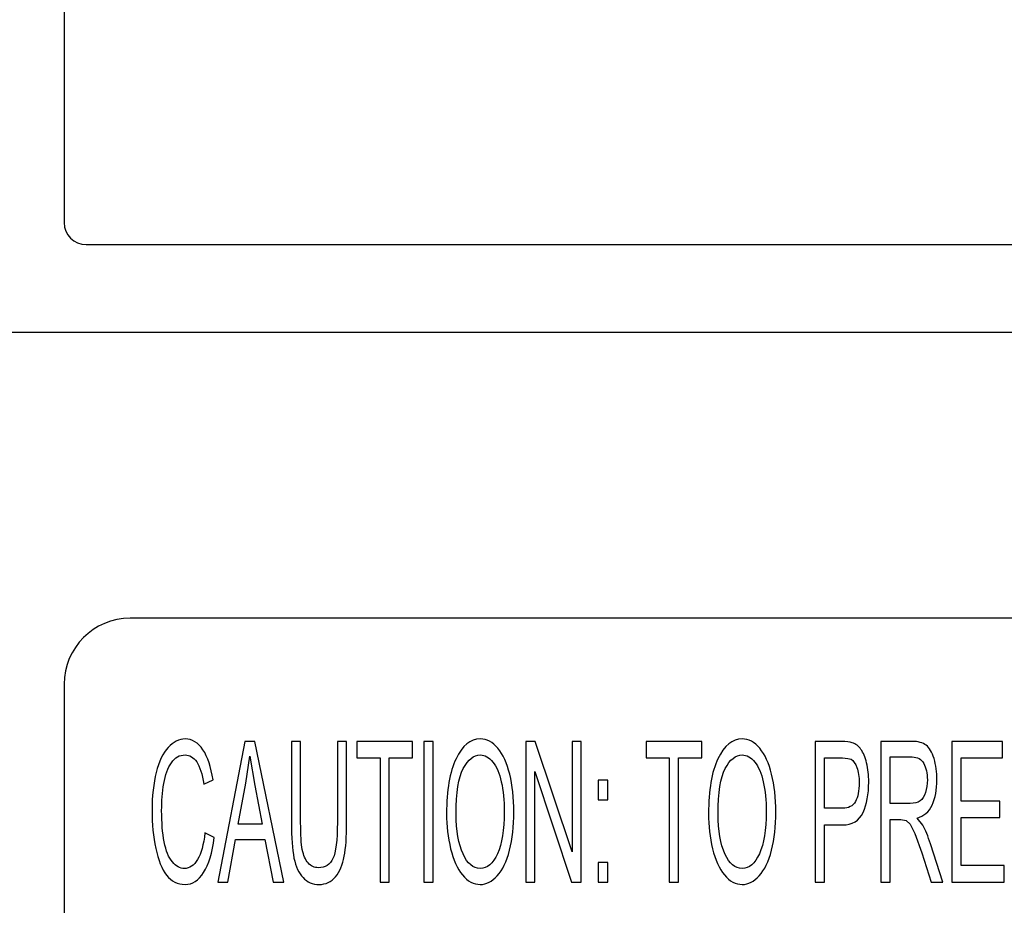
# Model space of a CAD drawing. Units: inches. Extents: x 0 to 46.8, y 0 to 33.1.
# Drawn here: x 30.8 to 31.1, y 16.1 to 16.4 of the extents above; entities that cross this region are included whole.
import ezdxf

# ---------------------------------------------------------------- set-up
doc = ezdxf.new("R2010")
doc.units = ezdxf.units.IN
doc.header["$LTSCALE"] = 2.574606
doc.header["$MEASUREMENT"] = 0
doc.layers.get('0').update_dxf_attribs({"linetype": 'CONTINUOUS'})
doc.layers.add('DEF_DRAFT_DIM', color=7, linetype='CONTINUOUS')
doc.layers.add('DEF_DRAFT_ENTITY', color=7, linetype='CONTINUOUS')
doc.styles.get("Standard").update_dxf_attribs({"font": 'ar_wgl__.ttf'})
doc.dimstyles.new('DIMSTYLE_3', dxfattribs={"dimtxt": 0.26, "dimasz": 0.1875, "dimexe": 0.125, "dimexo": 0.0625, "dimgap": 0.065, "dimtad": 0, "dimtih": 1, "dimtoh": 1, "dimdec": 1, "dimzin": 4, "dimdsep": 46, "dimtxsty": 'Standard', "dimblk": 'CLOSED', "dimblk1": 'CLOSED', "dimblk2": 'CLOSED', "dimcen": 0.09, "dimazin": 1, "dimtfac": 1, "dimtofl": 0, "dimtmove": 0, "dimatfit": 3, "dimldrblk": 'CLOSED', "dimfxl": 1, "dimtolj": 1, "dimtzin": 4, "dimarcsym": 0})
doc.dimstyles.new('DIMSTYLE_6', dxfattribs={"dimtxt": 0.26, "dimasz": 0.1875, "dimexe": 0.125, "dimexo": 0.0625, "dimgap": 0.065, "dimtad": 0, "dimtih": 1, "dimtoh": 1, "dimdec": 0, "dimzin": 4, "dimdsep": 46, "dimtxsty": 'Standard', "dimblk": 'CLOSED', "dimblk1": 'CLOSED', "dimblk2": 'CLOSED', "dimcen": 0.09, "dimazin": 1, "dimtfac": 1, "dimtofl": 0, "dimtmove": 0, "dimatfit": 3, "dimldrblk": 'CLOSED', "dimfxl": 1, "dimtolj": 1, "dimtzin": 4, "dimarcsym": 0})

# ---------------------------------------------------------------- blocks, each defined once
blk = doc.blocks.new('_CLOSED')
at = {"color": 0, "linetype": 'ByBlock'}
for p, q in [((0, 0), (-1, 0.1667)), ((-1, 0.1667), (-1, -0.1667)), ((-1, -0.1667), (0, 0)), ((-1, 0), (0, 0))]:
    blk.add_line(p, q, dxfattribs=at)
blk = doc.blocks.new('*D16')
at = {"layer": 'DEF_DRAFT_DIM', "color": 2, "linetype": 'Continuous', "transparency": 16777216}
for p, q in [((36.02132, 19.8267), (29.33974, 19.8267)), ((29.46474, 19.8267), (29.46474, 18.05505)), ((29.46474, 16.28339), (29.46474, 18.05505)), ((36.02132, 16.28339), (29.33974, 16.28339))]:
    blk.add_line(p, q, dxfattribs=at)
at = {"layer": 'DEF_DRAFT_DIM', "color": 2, "linetype": 'Continuous', "transparency": 16777216, "xscale": 0.1875, "yscale": 0.1875, "zscale": 0.1875}
for p, rotation in [((29.46474, 19.8267), 90), ((29.46474, 16.28339), 270)]:
    blk.add_blockref('_CLOSED', p, dxfattribs=dict(at, rotation=rotation))
blk = doc.blocks.new('*D17')
at = {"layer": 'DEF_DRAFT_DIM', "color": 2, "linetype": 'Continuous', "transparency": 16777216}
for p, q in [((29.39974, 16.28339), (29.33974, 16.28339)), ((36.02132, 16.28339), (29.39974, 16.28339)), ((29.46474, 16.28339), (29.46474, 15.02227)), ((29.46474, 13.76115), (29.46474, 15.02227)), ((29.39974, 13.76115), (29.33974, 13.76115)), ((30.37742, 13.76115), (29.39974, 13.76115))]:
    blk.add_line(p, q, dxfattribs=at)
at = {"layer": 'DEF_DRAFT_DIM', "color": 2, "linetype": 'Continuous', "transparency": 16777216, "xscale": 0.1875, "yscale": 0.1875, "zscale": 0.1875}
for p, rotation in [((29.46474, 16.28339), 90), ((29.46474, 13.76115), 270)]:
    blk.add_blockref('_CLOSED', p, dxfattribs=dict(at, rotation=rotation))

msp = doc.modelspace()

# ---------------------------------------------------------------- linework, layer by layer
at = {"layer": 'DEF_DRAFT_ENTITY', "color": 7, "linetype": 'Continuous'}
for p, q in [((30.82791, 16.96253), (30.82791, 16.31292)), ((30.83382, 16.30702), (32.16846, 16.30702)), ((32.15665, 16.20662), (30.84563, 16.20662)), ((30.82791, 16.1889), (30.82791, 15.45662)), ((30.8765, 16.17355), (30.86924, 16.13576)), ((30.8792, 16.17355), (30.8765, 16.17355)), ((30.88693, 16.13576), (30.8792, 16.17355)), ((30.89147, 16.17355), (30.88897, 16.17355)), ((30.88897, 16.17355), (30.88897, 16.15171)), ((30.89147, 16.15174), (30.89147, 16.17355)), ((30.90383, 16.17355), (30.90133, 16.17355)), ((30.90133, 16.17355), (30.90133, 16.15174)), ((30.90383, 16.15171), (30.90383, 16.17355)), ((30.92155, 16.17355), (30.90657, 16.17355)), ((30.90657, 16.17355), (30.90657, 16.16909)), ((30.92155, 16.16909), (30.92155, 16.17355)), ((30.92705, 16.17355), (30.92454, 16.17355)), ((30.92454, 16.17355), (30.92454, 16.13576)), ((30.92705, 16.13576), (30.92705, 16.17355)), ((30.95453, 16.17355), (30.95196, 16.17355)), ((30.95196, 16.17355), (30.95196, 16.13576)), ((30.96445, 16.14388), (30.95453, 16.17355)), ((30.96685, 16.17355), (30.96445, 16.17355)), ((30.96445, 16.17355), (30.96445, 16.14388)), ((30.96685, 16.13576), (30.96685, 16.17355)), ((30.99928, 16.17355), (30.98431, 16.17355)), ((30.98431, 16.17355), (30.98431, 16.16909)), ((30.99928, 16.16909), (30.99928, 16.17355)), ((31.03685, 16.17355), (31.02972, 16.17355)), ((31.02972, 16.17355), (31.02972, 16.13576)), ((31.05575, 16.17355), (31.04737, 16.17355)), ((31.04737, 16.17355), (31.04737, 16.13576)), ((31.08011, 16.17355), (31.06644, 16.17355)), ((31.06644, 16.17355), (31.06644, 16.13576)), ((31.08011, 16.16909), (31.08011, 16.17355)), ((30.87677, 16.16236), (30.87779, 16.16958)), ((30.87779, 16.16958), (30.87913, 16.16174)), ((30.90657, 16.16909), (30.9128, 16.16909)), ((30.9128, 16.16909), (30.9128, 16.13576)), ((30.9153, 16.16909), (30.92155, 16.16909)), ((30.9153, 16.13576), (30.9153, 16.16909)), ((30.98431, 16.16909), (30.99053, 16.16909)), ((30.99053, 16.16909), (30.99053, 16.13576)), ((30.99303, 16.16909), (30.99928, 16.16909)), ((30.99303, 16.13576), (30.99303, 16.16909)), ((31.03222, 16.16909), (31.03705, 16.16909)), ((31.03222, 16.15558), (31.03222, 16.16909)), ((31.04987, 16.16937), (31.05585, 16.16937)), ((31.04987, 16.15687), (31.04987, 16.16937)), ((31.06895, 16.16909), (31.08011, 16.16909)), ((31.06895, 16.15751), (31.06895, 16.16909)), ((30.95436, 16.13576), (30.95436, 16.16546)), ((30.95436, 16.16546), (30.96429, 16.13576)), ((30.86545, 16.16203), (30.86792, 16.16319)), ((30.97404, 16.16314), (30.9714, 16.16314)), ((30.9714, 16.16314), (30.9714, 16.15785)), ((30.97404, 16.15785), (30.97404, 16.16314)), ((30.8747, 16.15128), (30.87677, 16.16236)), ((30.87913, 16.16174), (30.8811, 16.15128)), ((30.9714, 16.15785), (30.97404, 16.15785)), ((31.0794, 16.15751), (31.06895, 16.15751)), ((31.0794, 16.15308), (31.0794, 16.15751)), ((31.03711, 16.15558), (31.03222, 16.15558)), ((31.05524, 16.15687), (31.04987, 16.15687)), ((31.04987, 16.15254), (31.05277, 16.15254)), ((31.04987, 16.13576), (31.04987, 16.15254)), ((31.05277, 16.15254), (31.05416, 16.15233)), ((31.05416, 16.15233), (31.05529, 16.15134)), ((31.05865, 16.15106), (31.05715, 16.15295)), ((31.06895, 16.15308), (31.0794, 16.15308)), ((31.06895, 16.14022), (31.06895, 16.15308)), ((30.8811, 16.15128), (30.8747, 16.15128)), ((31.03222, 16.15112), (31.03707, 16.15112)), ((31.03222, 16.13576), (31.03222, 16.15112)), ((31.05529, 16.15134), (31.05656, 16.14882)), ((30.86824, 16.14774), (30.86574, 16.14901)), ((30.8719, 16.13576), (30.87397, 16.1472)), ((30.87397, 16.1472), (30.88188, 16.1472)), ((30.88188, 16.1472), (30.88408, 16.13576)), ((31.05656, 16.14882), (31.05837, 16.14362)), ((31.06402, 16.13576), (31.06073, 16.14604)), ((31.05837, 16.14362), (31.06088, 16.13576)), ((30.97404, 16.14104), (30.9714, 16.14104)), ((30.9714, 16.14104), (30.9714, 16.13576)), ((30.97404, 16.13576), (30.97404, 16.14104)), ((31.08055, 16.14022), (31.06895, 16.14022)), ((31.08055, 16.13576), (31.08055, 16.14022)), ((30.86924, 16.13576), (30.8719, 16.13576)), ((30.88408, 16.13576), (30.88693, 16.13576)), ((30.9128, 16.13576), (30.9153, 16.13576)), ((30.92454, 16.13576), (30.92705, 16.13576)), ((30.95196, 16.13576), (30.95436, 16.13576)), ((30.96429, 16.13576), (30.96685, 16.13576)), ((30.9714, 16.13576), (30.97404, 16.13576)), ((30.99053, 16.13576), (30.99303, 16.13576)), ((31.02972, 16.13576), (31.03222, 16.13576)), ((31.04737, 16.13576), (31.04987, 16.13576)), ((31.06088, 16.13576), (31.06402, 16.13576)), ((31.06644, 16.13576), (31.08055, 16.13576))]:
    msp.add_line(p, q, dxfattribs=at)
for centre, radius, start, end in [((30.83382, 16.31292), 0.00591, 180, 270), ((30.84563, 16.1889), 0.01772, 90, 180)]:
    msp.add_arc(centre, radius, start, end, dxfattribs=at)
for points in [[(30.86045, 16.1742), (30.85878, 16.1742), (30.85726, 16.17342), (30.85586, 16.1719)], [(30.86522, 16.1713), (30.86393, 16.17322), (30.86233, 16.1742), (30.86045, 16.1742)], [(30.93974, 16.17422), (30.93707, 16.17422), (30.9349, 16.17244), (30.93322, 16.16889)], [(30.94446, 16.1717), (30.94306, 16.17337), (30.94148, 16.17422), (30.93974, 16.17422)], [(31.01014, 16.17422), (31.00747, 16.17422), (31.00529, 16.17244), (31.00361, 16.16889)], [(31.01485, 16.1717), (31.01345, 16.17337), (31.01188, 16.17422), (31.01014, 16.17422)], [(31.03972, 16.17319), (31.03905, 16.17342), (31.0381, 16.17355), (31.03685, 16.17355)], [(31.04205, 16.1714), (31.04142, 16.17229), (31.04065, 16.17288), (31.03972, 16.17319)], [(31.05959, 16.17252), (31.05871, 16.17319), (31.05742, 16.17355), (31.05575, 16.17355)], [(30.85586, 16.1719), (30.85447, 16.17038), (30.8534, 16.16816), (30.85265, 16.16522)], [(30.86792, 16.16319), (30.8674, 16.16667), (30.86651, 16.16937), (30.86522, 16.1713)], [(30.94766, 16.16473), (30.94692, 16.16772), (30.94585, 16.17004), (30.94446, 16.1717)], [(31.01805, 16.16473), (31.01732, 16.16772), (31.01625, 16.17004), (31.01485, 16.1717)], [(31.04356, 16.16777), (31.04318, 16.16932), (31.04267, 16.17053), (31.04205, 16.1714)], [(31.06168, 16.16893), (31.06116, 16.17064), (31.06046, 16.17185), (31.05959, 16.17252)], [(30.8547, 16.16221), (30.85509, 16.16455), (30.85577, 16.16644), (30.85675, 16.16783)], [(30.85675, 16.16783), (30.85773, 16.16922), (30.85894, 16.16992), (30.8604, 16.16992)], [(30.8604, 16.16992), (30.86166, 16.16992), (30.86271, 16.16927), (30.86354, 16.16802)], [(30.86354, 16.16802), (30.86437, 16.16677), (30.86502, 16.16476), (30.86545, 16.16203)], [(30.93322, 16.16889), (30.93153, 16.16533), (30.93069, 16.16043), (30.93069, 16.15416)], [(30.93518, 16.16625), (30.93646, 16.16868), (30.93798, 16.16992), (30.93976, 16.16992)], [(30.93976, 16.16992), (30.94099, 16.16992), (30.94211, 16.16927), (30.94312, 16.16801)], [(30.94312, 16.16801), (30.94413, 16.16674), (30.94489, 16.16497), (30.9454, 16.16267)], [(31.00361, 16.16889), (31.00193, 16.16533), (31.00109, 16.16043), (31.00109, 16.15416)], [(31.00557, 16.16625), (31.00685, 16.16868), (31.00837, 16.16992), (31.01015, 16.16992)], [(31.01015, 16.16992), (31.01139, 16.16992), (31.01251, 16.16927), (31.01352, 16.16801)], [(31.01352, 16.16801), (31.01452, 16.16674), (31.01528, 16.16497), (31.0158, 16.16267)], [(31.03705, 16.16909), (31.03819, 16.16909), (31.03896, 16.16896), (31.03938, 16.16874)], [(31.03938, 16.16874), (31.04003, 16.16839), (31.04056, 16.16765), (31.04096, 16.16651)], [(31.04414, 16.16262), (31.04414, 16.16448), (31.04395, 16.1662), (31.04356, 16.16777)], [(31.05585, 16.16937), (31.05724, 16.16937), (31.05827, 16.16878), (31.05891, 16.16764)], [(31.06247, 16.16324), (31.06247, 16.1653), (31.0622, 16.16721), (31.06168, 16.16893)], [(30.85265, 16.16522), (30.85191, 16.16228), (30.85153, 16.15886), (30.85153, 16.15494)], [(30.93327, 16.15409), (30.93327, 16.15976), (30.9339, 16.16383), (30.93518, 16.16625)], [(31.00367, 16.15409), (31.00367, 16.15976), (31.0043, 16.16383), (31.00557, 16.16625)], [(31.04096, 16.16651), (31.04136, 16.16538), (31.04157, 16.16404), (31.04157, 16.16246)], [(31.05891, 16.16764), (31.05956, 16.16649), (31.0599, 16.16502), (31.0599, 16.16324)], [(30.9454, 16.16267), (30.94592, 16.16038), (30.94619, 16.1577), (30.94619, 16.15463)], [(30.94877, 16.1546), (30.94877, 16.15837), (30.94839, 16.16174), (30.94766, 16.16473)], [(31.0158, 16.16267), (31.01631, 16.16038), (31.01658, 16.1577), (31.01658, 16.15463)], [(31.01916, 16.1546), (31.01916, 16.15837), (31.01879, 16.16174), (31.01805, 16.16473)], [(31.04157, 16.16246), (31.04157, 16.16027), (31.04122, 16.15857), (31.04055, 16.15738)], [(31.04261, 16.15445), (31.04363, 16.15666), (31.04414, 16.1594), (31.04414, 16.16262)], [(31.0599, 16.16324), (31.0599, 16.162), (31.05973, 16.16087), (31.05939, 16.15984)], [(31.06117, 16.15646), (31.06204, 16.15829), (31.06247, 16.16056), (31.06247, 16.16324)], [(30.85411, 16.15496), (30.85411, 16.15744), (30.8543, 16.15986), (30.8547, 16.16221)], [(31.05939, 16.15984), (31.05906, 16.1588), (31.05857, 16.15803), (31.05792, 16.15757)], [(31.04055, 16.15738), (31.03986, 16.15617), (31.03872, 16.15558), (31.03711, 16.15558)], [(31.05792, 16.15757), (31.05728, 16.1571), (31.05638, 16.15687), (31.05524, 16.15687)], [(30.85153, 16.15494), (30.85153, 16.15133), (30.85185, 16.14795), (30.85252, 16.1448)], [(30.85481, 16.14653), (30.85434, 16.14893), (30.85411, 16.15174), (30.85411, 16.15496)], [(30.94619, 16.15463), (30.94619, 16.14975), (30.94557, 16.14599), (30.94436, 16.14335)], [(30.94761, 16.14431), (30.94838, 16.14733), (30.94877, 16.15076), (30.94877, 16.1546)], [(31.01658, 16.15463), (31.01658, 16.14975), (31.01596, 16.14599), (31.01476, 16.14335)], [(31.018, 16.14431), (31.01877, 16.14733), (31.01916, 16.15076), (31.01916, 16.1546)], [(31.03707, 16.15112), (31.03973, 16.15112), (31.04158, 16.15223), (31.04261, 16.15445)], [(31.05715, 16.15295), (31.05895, 16.15344), (31.0603, 16.1546), (31.06117, 16.15646)], [(30.93069, 16.15416), (30.93069, 16.15084), (30.93105, 16.14769), (30.93177, 16.14472)], [(30.9351, 16.14331), (30.93388, 16.14594), (30.93327, 16.14952), (30.93327, 16.15409)], [(31.00109, 16.15416), (31.00109, 16.15084), (31.00145, 16.14769), (31.00217, 16.14472)], [(31.0055, 16.14331), (31.00427, 16.14594), (31.00367, 16.14952), (31.00367, 16.15409)], [(30.88897, 16.15171), (30.88897, 16.14769), (30.8892, 16.14455), (30.88968, 16.14222)], [(30.89192, 16.14447), (30.89161, 16.14602), (30.89147, 16.14844), (30.89147, 16.15174)], [(30.90133, 16.15174), (30.90133, 16.147), (30.90093, 16.14377), (30.90016, 16.14212)], [(30.90318, 16.14267), (30.90361, 16.14488), (30.90383, 16.1479), (30.90383, 16.15171)], [(31.06073, 16.14604), (31.06008, 16.14805), (31.05938, 16.14973), (31.05865, 16.15106)], [(30.857, 16.14116), (30.85601, 16.14236), (30.85527, 16.14413), (30.85481, 16.14653)], [(30.86574, 16.14901), (30.86539, 16.14581), (30.86473, 16.14341), (30.86377, 16.14181)], [(30.8654, 16.13833), (30.86677, 16.1405), (30.86771, 16.14362), (30.86824, 16.14774)], [(30.85252, 16.1448), (30.85319, 16.14166), (30.85416, 16.13924), (30.85544, 16.13759)], [(30.89349, 16.14088), (30.89274, 16.14171), (30.89223, 16.14292), (30.89192, 16.14447)], [(30.93177, 16.14472), (30.9325, 16.14174), (30.93355, 16.13939), (30.93496, 16.13767)], [(30.94432, 16.13743), (30.94574, 16.13898), (30.94683, 16.14127), (30.94761, 16.14431)], [(31.00217, 16.14472), (31.00289, 16.14174), (31.00395, 16.13939), (31.00535, 16.13767)], [(31.01471, 16.13743), (31.01613, 16.13898), (31.01723, 16.14127), (31.018, 16.14431)], [(30.86377, 16.14181), (30.86279, 16.14019), (30.8616, 16.13939), (30.86021, 16.13939)], [(30.88968, 16.14222), (30.89017, 16.13991), (30.89096, 16.13815), (30.8921, 16.13694)], [(30.90016, 16.14212), (30.89937, 16.14045), (30.89805, 16.13962), (30.89622, 16.13962)], [(30.90085, 16.1372), (30.90197, 16.13859), (30.90275, 16.14042), (30.90318, 16.14267)], [(30.93972, 16.13939), (30.93786, 16.13939), (30.93633, 16.14068), (30.9351, 16.14331)], [(30.94436, 16.14335), (30.94315, 16.14071), (30.9416, 16.13939), (30.93972, 16.13939)], [(31.01011, 16.13939), (31.00826, 16.13939), (31.00672, 16.14068), (31.0055, 16.14331)], [(31.01476, 16.14335), (31.01354, 16.14071), (31.01199, 16.13939), (31.01011, 16.13939)], [(30.86021, 16.13939), (30.85905, 16.13939), (30.85798, 16.13998), (30.857, 16.14116)], [(30.89622, 16.13962), (30.89514, 16.13962), (30.89424, 16.14004), (30.89349, 16.14088)], [(30.85544, 16.13759), (30.85671, 16.13594), (30.85838, 16.13511), (30.86041, 16.13511)], [(30.86041, 16.13511), (30.86237, 16.13511), (30.86404, 16.13617), (30.8654, 16.13833)], [(30.8921, 16.13694), (30.89322, 16.13573), (30.89466, 16.13511), (30.89644, 16.13511)], [(30.89644, 16.13511), (30.89826, 16.13511), (30.89973, 16.13581), (30.90085, 16.1372)], [(30.93496, 16.13767), (30.93635, 16.13596), (30.93795, 16.13511), (30.93973, 16.13511)], [(30.93973, 16.13511), (30.94137, 16.13511), (30.9429, 16.13588), (30.94432, 16.13743)], [(31.00535, 16.13767), (31.00675, 16.13596), (31.00835, 16.13511), (31.01013, 16.13511)], [(31.01013, 16.13511), (31.01176, 16.13511), (31.0133, 16.13588), (31.01471, 16.13743)]]:
    msp.add_open_spline(points, degree=3, dxfattribs=at)

# ---------------------------------------------------------------- dimensions: what is measured, and where the dimension line sits
at = {"layer": 'DEF_DRAFT_DIM', "color": 2, "linetype": 'Continuous'}
for p1, angle, text, dimstyle, picture, middle in [((36.08382, 19.8267), 270, '<>(VESA)', 'DIMSTYLE_6', '*D16', (29.46474, 17.14795)), ((30.43992, 13.76115), 90, '213.5', 'DIMSTYLE_3', '*D17', (29.46474, 14.568))]:
    dim = msp.add_linear_dim(base=(29.46474, 16.28339), p1=p1, p2=(36.08382, 16.28339), angle=angle, text=text, dimstyle=dimstyle, override={"dimtad": 1, "dimtih": 0, "dimtoh": 0}, dxfattribs=at)
    dim.commit()
    dim.dimension.update_dxf_attribs({"geometry": picture, "text_midpoint": middle, "dimtype": 160})

doc.saveas('drawing.dxf')
